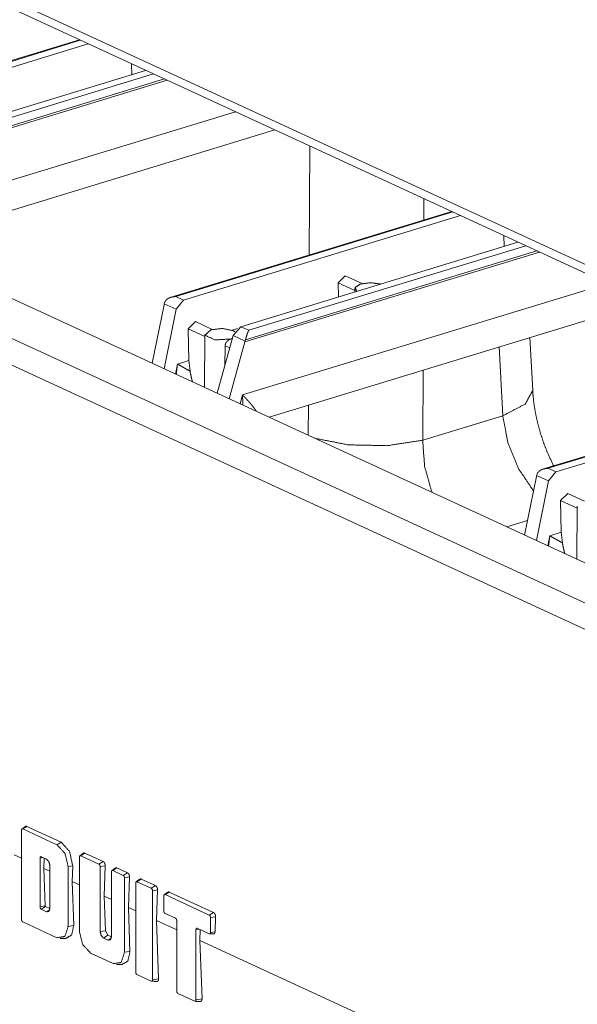
# Model space of a CAD drawing. Units: inches. Extents: x -0.1 to 17.1, y -0.1 to 11.1.
# Drawn here: x 14.1 to 14.4, y 5.7 to 6.3 of the extents above; entities that cross this region are included whole.
import ezdxf

# ---------------------------------------------------------------- set-up
doc = ezdxf.new("R2010")
doc.units = ezdxf.units.IN
doc.header["$MEASUREMENT"] = 0
doc.layers.add('Trimetric', color=7, linetype='Continuous', true_color=0xffffff)

msp = doc.modelspace()

# ---------------------------------------------------------------- linework, layer by layer
at = {"layer": 'Trimetric', "color": 161, "linetype": 'Continuous', "lineweight": 0}
for p, q in [((13.45179, 6.57903), (14.73748, 5.98596)), ((13.45472, 6.57234), (14.73917, 5.97984)), ((13.44376, 6.37455), (14.76223, 5.76634)), ((14.74968, 5.75588), (13.43826, 6.36083)), ((13.83081, 6.22066), (14.43318, 5.9428)), ((14.08194, 5.78072), (14.08194, 5.72595)), ((14.08532, 5.78314), (14.08273, 5.78152)), ((14.10378, 5.77181), (14.08273, 5.78152)), ((14.08532, 5.78314), (14.10637, 5.77343)), ((14.10637, 5.77343), (14.10378, 5.77181)), ((14.07747, 5.76569), (14.08194, 5.76363)), ((14.09521, 5.76397), (14.09337, 5.76366)), ((14.09337, 5.73367), (14.09337, 5.76366)), ((14.09416, 5.76446), (14.0974, 5.76296)), ((14.09601, 5.7636), (14.09579, 5.75724)), ((14.11759, 5.76428), (14.11759, 5.7185)), ((14.12097, 5.76669), (14.11838, 5.76507)), ((14.12957, 5.75991), (14.11838, 5.76507)), ((14.12097, 5.76669), (14.13216, 5.76153)), ((14.13216, 5.76153), (14.12957, 5.75991)), ((14.09579, 5.75724), (14.09945, 5.75555)), ((14.09579, 5.75724), (14.09661, 5.73422)), ((14.09945, 5.75901), (14.09945, 5.73271)), ((14.11346, 5.75894), (14.11069, 5.75847)), ((14.11069, 5.72168), (14.11069, 5.75847)), ((14.11346, 5.75894), (14.11311, 5.74925)), ((14.13344, 5.75891), (14.13036, 5.75839)), ((14.13036, 5.71845), (14.13036, 5.75839)), ((14.13344, 5.75891), (14.13278, 5.74018)), ((14.13726, 5.75521), (14.13726, 5.71527)), ((14.14064, 5.75762), (14.13804, 5.756)), ((14.1445, 5.75303), (14.13804, 5.756)), ((14.14064, 5.75762), (14.14709, 5.75465)), ((14.11311, 5.74925), (14.11759, 5.74718)), ((14.11311, 5.74925), (14.11408, 5.72225)), ((14.14709, 5.75465), (14.1445, 5.75303)), ((14.14837, 5.75202), (14.14529, 5.7515)), ((14.14529, 5.70572), (14.14529, 5.7515)), ((14.14837, 5.75202), (14.14771, 5.73329)), ((14.15557, 5.75074), (14.15297, 5.74911)), ((14.16174, 5.74507), (14.15297, 5.74911)), ((14.15557, 5.75074), (14.16433, 5.74669)), ((14.15219, 5.74832), (14.15219, 5.69355)), ((14.16433, 5.74669), (14.16174, 5.74507)), ((14.16561, 5.74407), (14.16253, 5.74355)), ((14.16253, 5.68878), (14.16253, 5.74355)), ((14.16561, 5.74407), (14.16495, 5.72534)), ((14.13278, 5.74018), (14.13726, 5.73811)), ((14.13278, 5.74018), (14.13354, 5.71899)), ((14.16943, 5.74037), (14.16943, 5.73116)), ((14.1728, 5.74278), (14.17021, 5.74116)), ((14.19738, 5.72863), (14.17021, 5.74116)), ((14.1728, 5.74278), (14.19997, 5.73025)), ((14.09661, 5.73422), (14.09337, 5.73367)), ((14.09683, 5.73382), (14.09416, 5.73215)), ((14.0974, 5.73065), (14.09416, 5.73215)), ((14.09683, 5.73382), (14.09945, 5.73262)), ((14.09936, 5.73188), (14.0974, 5.73065)), ((14.14771, 5.73329), (14.15219, 5.73123)), ((14.14771, 5.73329), (14.14867, 5.70629)), ((14.16495, 5.72534), (14.17739, 5.7196)), ((14.16495, 5.72534), (14.16623, 5.6894)), ((14.17021, 5.72963), (14.1766, 5.72669)), ((14.17739, 5.72517), (14.17739, 5.68193)), ((14.19997, 5.73025), (14.19738, 5.72863)), ((14.20126, 5.72763), (14.19817, 5.72711)), ((14.19817, 5.7179), (14.19817, 5.72711)), ((14.20126, 5.72763), (14.20093, 5.71836)), ((14.08273, 5.72443), (14.10378, 5.71472)), ((14.11408, 5.72225), (14.11069, 5.72168)), ((14.13354, 5.71899), (14.13036, 5.71845)), ((14.13354, 5.71899), (14.13508, 5.71618)), ((14.19106, 5.72002), (14.18922, 5.71971)), ((14.18922, 5.67647), (14.18922, 5.71971)), ((14.19001, 5.72051), (14.19738, 5.7171)), ((14.19187, 5.71964), (14.19164, 5.71303)), ((14.10574, 5.71423), (14.10902, 5.71414)), ((14.13508, 5.71618), (14.1324, 5.71451)), ((14.13521, 5.71321), (14.1324, 5.71451)), ((14.13508, 5.71618), (14.13725, 5.71517)), ((14.13717, 5.71444), (14.13521, 5.71321)), ((14.19164, 5.71303), (14.70575, 5.47587)), ((14.19164, 5.71303), (14.19293, 5.67709)), ((14.20093, 5.71836), (14.19817, 5.7179)), ((14.1245, 5.70516), (14.13837, 5.69876)), ((14.14867, 5.70629), (14.14529, 5.70572)), ((14.14033, 5.69828), (14.14362, 5.69818)), ((14.15297, 5.69203), (14.16174, 5.68799)), ((14.16623, 5.6894), (14.16253, 5.68878)), ((14.17817, 5.6804), (14.18843, 5.67567)), ((14.19293, 5.67709), (14.18922, 5.67647))]:
    msp.add_line(p, q, dxfattribs=at)
at = {"layer": 'Trimetric', "color": 3, "linetype": 'Continuous', "lineweight": 0}
for p, q in [((14.11757, 6.26657), (13.94511, 6.21388)), ((14.11815, 6.2663), (13.94793, 6.2143)), ((13.95272, 6.21209), (14.12294, 6.2641)), ((14.14971, 6.24517), (14.14957, 6.25181)), ((13.98806, 6.19579), (14.15828, 6.24779)), ((13.99285, 6.19358), (14.16307, 6.24558)), ((13.99047, 6.18638), (14.17151, 6.24169)), ((14.16981, 6.24248), (13.99081, 6.18779)), ((13.98904, 6.15381), (14.21342, 6.22236)), ((14.00533, 6.14016), (14.2377, 6.21116)), ((14.25884, 6.13427), (14.2592, 6.20124)), ((14.32934, 6.16889), (14.32927, 6.15579)), ((14.34639, 6.16102), (14.17392, 6.10833)), ((14.34697, 6.16075), (14.17675, 6.10874)), ((14.18153, 6.10654), (14.35175, 6.15854)), ((14.37852, 6.13962), (14.37839, 6.14626)), ((14.3871, 6.14224), (14.21688, 6.09023)), ((14.39863, 6.13693), (14.21963, 6.08224)), ((14.22166, 6.08803), (14.39188, 6.14003)), ((14.40032, 6.13614), (14.21929, 6.08083)), ((14.27655, 6.11712), (14.281, 6.12147)), ((14.29131, 6.11672), (14.281, 6.12147)), ((14.44223, 6.11681), (14.21786, 6.04826)), ((14.27673, 6.10852), (14.27655, 6.11712)), ((14.28681, 6.11239), (14.27655, 6.11712)), ((14.28682, 6.11365), (14.2868, 6.1116)), ((14.17675, 6.10874), (14.18153, 6.10654)), ((14.18153, 6.10654), (14.17704, 6.10095)), ((14.16233, 6.06774), (14.16958, 6.10376)), ((14.16973, 6.10433), (14.16958, 6.10376)), ((14.16968, 6.06435), (14.17704, 6.10095)), ((14.16973, 6.10433), (14.16998, 6.10514)), ((14.17704, 6.10095), (14.16973, 6.10433)), ((14.23415, 6.03461), (14.46652, 6.10561)), ((14.1889, 6.09333), (14.18444, 6.08898)), ((14.18444, 6.08898), (14.18485, 6.06942)), ((14.1947, 6.08425), (14.18444, 6.08898)), ((14.19921, 6.08858), (14.1889, 6.09333)), ((14.21477, 6.08904), (14.21145, 6.08803)), ((14.2121, 6.08479), (14.21688, 6.09023)), ((14.21688, 6.09023), (14.22166, 6.08803)), ((14.19471, 6.08551), (14.19441, 6.05294)), ((14.2121, 6.08479), (14.20234, 6.04928)), ((14.21941, 6.08141), (14.2121, 6.08479)), ((14.21963, 6.08224), (14.21941, 6.08141)), ((14.39615, 6.05101), (14.39442, 6.08358)), ((14.20698, 6.06615), (14.20714, 6.07851)), ((14.21001, 6.07719), (14.20714, 6.07851)), ((14.21929, 6.08083), (14.20969, 6.04589)), ((14.21929, 6.08083), (14.21941, 6.08141)), ((14.37776, 6.03543), (14.37552, 6.0778)), ((14.17784, 6.06728), (14.1766, 6.06115)), ((14.17784, 6.06728), (14.18485, 6.06942)), ((14.18555, 6.06295), (14.18485, 6.06942)), ((14.32878, 6.06352), (14.32855, 6.0204)), ((14.5752, 6.05547), (14.40274, 6.00278)), ((14.57578, 6.0552), (14.40556, 6.00319)), ((14.58057, 6.05299), (14.41035, 6.00099)), ((14.21636, 6.04281), (14.21786, 6.04826)), ((14.25825, 6.02349), (14.25835, 6.042)), ((14.37776, 6.03543), (14.32855, 6.0204)), ((14.40556, 6.00319), (14.41035, 6.00099)), ((14.39115, 5.96218), (14.3984, 5.99821)), ((14.39854, 5.99878), (14.3984, 5.99821)), ((14.39854, 5.99878), (14.3988, 5.99959)), ((14.40586, 5.9954), (14.39854, 5.99878)), ((14.41035, 6.00099), (14.40586, 5.9954)), ((14.3985, 5.9588), (14.40586, 5.9954)), ((14.41772, 5.98778), (14.41326, 5.98343)), ((14.42802, 5.98303), (14.41772, 5.98778)), ((14.41326, 5.98343), (14.41367, 5.96387)), ((14.42352, 5.97869), (14.41326, 5.98343)), ((14.42353, 5.97996), (14.42322, 5.94739)), ((14.39296, 5.97116), (14.38016, 5.96726)), ((14.40665, 5.96173), (14.40542, 5.9556)), ((14.40665, 5.96173), (14.41367, 5.96387)), ((14.41437, 5.9574), (14.41367, 5.96387))]:
    msp.add_line(p, q, dxfattribs=at)
for points, knots in [([(14.2904, 6.11647), (14.28702, 6.11437), (14.28793, 6.11194)], [0, 0, 0.60538, 1, 1]), ([(14.30271, 6.11646), (14.29656, 6.11729), (14.2904, 6.11647)], [0, 0, 0.499676, 1, 1]), ([(14.16998, 6.10514), (14.17008, 6.10537), (14.17019, 6.1056), (14.17032, 6.10582), (14.17045, 6.10603), (14.17053, 6.10613), (14.17061, 6.10623), (14.17069, 6.10633), (14.17077, 6.10643), (14.17094, 6.10661), (14.17112, 6.10679), (14.1715, 6.10712), (14.17191, 6.10741), (14.17202, 6.10748), (14.17213, 6.10754), (14.17224, 6.10761), (14.17235, 6.10767), (14.17257, 6.10779), (14.1728, 6.1079), (14.17326, 6.1081), (14.17374, 6.10827), (14.17398, 6.10834), (14.17422, 6.10841), (14.17447, 6.10847), (14.17472, 6.10853), (14.17522, 6.10862), (14.17573, 6.10869), (14.17598, 6.10871), (14.17624, 6.10873), (14.17636, 6.10873), (14.17649, 6.10874), (14.17662, 6.10874), (14.17675, 6.10874)], [0, 0, 0.031368, 0.062598, 0.093655, 0.124589, 0.140242, 0.155815, 0.171438, 0.187164, 0.218339, 0.249452, 0.311409, 0.373554, 0.389253, 0.404845, 0.420651, 0.436307, 0.467459, 0.498691, 0.560903, 0.623121, 0.654222, 0.685481, 0.716921, 0.748373, 0.8114, 0.87413, 0.90557, 0.936949, 0.952622, 0.968487, 0.984146, 1, 1]), ([(14.1983, 6.08833), (14.19484, 6.08492), (14.20097, 6.08209), (14.21057, 6.08267)], [0, 0, 0.228879, 0.547167, 1, 1]), ([(14.21197, 6.0878), (14.20543, 6.08913), (14.1983, 6.08833)], [0, 0, 0.482215, 1, 1]), ([(14.22166, 6.08803), (14.22163, 6.08798), (14.22161, 6.08793), (14.22158, 6.08788), (14.22155, 6.08783), (14.22149, 6.08772), (14.22143, 6.0876), (14.22132, 6.08736), (14.2212, 6.08709), (14.22114, 6.08695), (14.22108, 6.0868), (14.22102, 6.08664), (14.22096, 6.08649), (14.22084, 6.08615), (14.22072, 6.0858), (14.22066, 6.08561), (14.2206, 6.08541), (14.22057, 6.08532), (14.22053, 6.08522), (14.2205, 6.08511), (14.22047, 6.08501), (14.22034, 6.08459), (14.22014, 6.08392), (14.22007, 6.08368), (14.22004, 6.08357), (14.21997, 6.08333), (14.21986, 6.08297), (14.21979, 6.08272), (14.21971, 6.08248), (14.21963, 6.08224)], [0, 0, 0.008957, 0.018219, 0.027709, 0.037429, 0.057324, 0.078163, 0.122217, 0.169938, 0.195109, 0.221177, 0.247949, 0.275527, 0.333289, 0.394487, 0.426552, 0.45956, 0.476411, 0.493595, 0.510953, 0.528451, 0.600391, 0.714095, 0.753679, 0.7738, 0.81436, 0.875548, 0.91669, 0.958179, 1, 1]), ([(14.20714, 6.07851), (14.20716, 6.07886), (14.20723, 6.07921), (14.20727, 6.07938), (14.20732, 6.07955), (14.20735, 6.07964), (14.20738, 6.07972), (14.20742, 6.07981), (14.20745, 6.07989), (14.20762, 6.08022), (14.20781, 6.08054), (14.20792, 6.08069), (14.20803, 6.08084), (14.20814, 6.08099), (14.20827, 6.08113), (14.20852, 6.0814), (14.2088, 6.08165), (14.20908, 6.08188), (14.20938, 6.08209), (14.20953, 6.08219), (14.20967, 6.08228), (14.20975, 6.08232), (14.20983, 6.08236), (14.2099, 6.0824), (14.20998, 6.08244), (14.21028, 6.08257), (14.21057, 6.08267)], [0, 0, 0.061467, 0.123261, 0.154465, 0.186064, 0.201928, 0.217986, 0.233948, 0.249953, 0.314045, 0.378798, 0.411502, 0.44418, 0.47693, 0.509624, 0.574751, 0.639812, 0.704224, 0.76705, 0.798081, 0.828554, 0.843629, 0.858781, 0.873834, 0.888473, 0.945695, 1, 1]), ([(14.21057, 6.08267), (14.21111, 6.08285), (14.21161, 6.08304)], [0, 0, 0.512997, 1, 1]), ([(14.21057, 6.08267), (14.21071, 6.08271), (14.21085, 6.08274), (14.21099, 6.08277), (14.21113, 6.08279), (14.21155, 6.08279)], [0, 0, 0.149399, 0.295478, 0.438294, 0.575074, 1, 1]), ([(14.21313, 6.08713), (14.2126, 6.08748), (14.21197, 6.0878)], [0, 0, 0.47254, 1, 1]), ([(14.17784, 6.06728), (14.17752, 6.06464), (14.17721, 6.062), (14.17709, 6.06093)], [0, 0, 0.415186, 0.830921, 1, 1]), ([(14.18555, 6.06295), (14.18453, 6.06352), (14.18254, 6.06463), (14.18156, 6.06518), (14.18061, 6.06571), (14.1792, 6.06651), (14.17874, 6.06677), (14.17851, 6.0669), (14.17829, 6.06702), (14.17817, 6.06709), (14.17795, 6.06722), (14.17784, 6.06728)], [0, 0, 0.13181, 0.39, 0.51606, 0.639927, 0.822327, 0.882114, 0.911757, 0.941354, 0.956141, 0.985396, 1, 1]), ([(14.18555, 6.06295), (14.18581, 6.06162), (14.18609, 6.0603), (14.18639, 6.05898), (14.1867, 6.05767), (14.18707, 6.05617)], [0, 0, 0.194493, 0.38895, 0.583445, 0.777952, 1, 1]), ([(14.21792, 6.04207), (14.21792, 6.04299), (14.21793, 6.04429), (14.21792, 6.04561), (14.21791, 6.04627), (14.21789, 6.04693), (14.21788, 6.04759), (14.21786, 6.04826)], [0, 0, 0.148026, 0.359032, 0.571362, 0.678061, 0.785033, 0.892345, 1, 1]), ([(14.21786, 6.04826), (14.21795, 6.04816), (14.21813, 6.04798), (14.21821, 6.04789), (14.21839, 6.04771), (14.21857, 6.04753), (14.21891, 6.04718), (14.21925, 6.04682), (14.21992, 6.04612), (14.22057, 6.04543), (14.22119, 6.04475), (14.2218, 6.04408), (14.22209, 6.04375), (14.22238, 6.04342), (14.22266, 6.0431), (14.22293, 6.04278), (14.22397, 6.04152), (14.22489, 6.04031), (14.22511, 6.04001), (14.22532, 6.03972), (14.22551, 6.03943), (14.22571, 6.03914), (14.22626, 6.03826)], [0, 0, 0.00974, 0.02922, 0.038851, 0.058178, 0.077395, 0.115436, 0.15306, 0.226977, 0.299219, 0.369746, 0.438549, 0.472292, 0.505673, 0.538538, 0.570915, 0.695462, 0.81193, 0.839842, 0.86719, 0.894004, 0.920332, 1, 1]), ([(14.37776, 6.03543), (14.39153, 6.04264), (14.39615, 6.05101)], [0, 0, 0.619346, 1, 1]), ([(14.40904, 6.00459), (14.40537, 6.01247), (14.40299, 6.01856), (14.40092, 6.02478), (14.39919, 6.03108), (14.39783, 6.03734), (14.39691, 6.043), (14.39632, 6.04844), (14.39622, 6.04973), (14.39615, 6.05101)], [0, 0, 0.179088, 0.313914, 0.449105, 0.583894, 0.716007, 0.834145, 0.947055, 0.973703, 1, 1]), ([(14.39661, 5.98932), (14.38747, 6.00301), (14.38093, 6.01901), (14.37776, 6.03543)], [0, 0, 0.326029, 0.668659, 1, 1]), ([(14.32855, 6.0204), (14.30687, 6.01713), (14.28292, 6.01759), (14.26222, 6.02166)], [0, 0, 0.327298, 0.684886, 1, 1]), ([(14.32855, 6.0204), (14.32974, 6.00425), (14.33421, 5.98845)], [0, 0, 0.496502, 1, 1]), ([(14.3988, 5.99959), (14.3989, 5.99982), (14.39901, 6.00005), (14.39913, 6.00027), (14.39927, 6.00048), (14.39935, 6.00058), (14.39942, 6.00068), (14.3995, 6.00078), (14.39959, 6.00088), (14.39976, 6.00106), (14.39994, 6.00124), (14.40032, 6.00157), (14.40073, 6.00186), (14.40084, 6.00193), (14.40094, 6.00199), (14.40106, 6.00206), (14.40117, 6.00212), (14.40139, 6.00224), (14.40162, 6.00235), (14.40208, 6.00255), (14.40256, 6.00272), (14.4028, 6.00279), (14.40304, 6.00286), (14.40329, 6.00292), (14.40354, 6.00298), (14.40404, 6.00307), (14.40454, 6.00314), (14.4048, 6.00316), (14.40505, 6.00318), (14.40518, 6.00318), (14.40531, 6.00319), (14.40544, 6.00319), (14.40556, 6.00319)], [0, 0, 0.031413, 0.062599, 0.093655, 0.124588, 0.140241, 0.155814, 0.171475, 0.187163, 0.218338, 0.249486, 0.311442, 0.373556, 0.389281, 0.404847, 0.420652, 0.436309, 0.467459, 0.498692, 0.560902, 0.623136, 0.654237, 0.685494, 0.716935, 0.748386, 0.811403, 0.874132, 0.905571, 0.93695, 0.952823, 0.968487, 0.984346, 1, 1]), ([(14.40665, 5.96173), (14.40633, 5.95909), (14.40603, 5.95645), (14.40591, 5.95538)], [0, 0, 0.415223, 0.830869, 1, 1]), ([(14.41437, 5.9574), (14.41335, 5.95797), (14.41135, 5.95908), (14.41038, 5.95963), (14.40943, 5.96016), (14.40802, 5.96095), (14.40756, 5.96121), (14.40733, 5.96134), (14.4071, 5.96147), (14.40699, 5.96154), (14.40688, 5.9616), (14.40676, 5.96167), (14.40665, 5.96173)], [0, 0, 0.131787, 0.389978, 0.51606, 0.639927, 0.822304, 0.881954, 0.911734, 0.941331, 0.955981, 0.970768, 0.985373, 1, 1]), ([(14.41437, 5.9574), (14.41463, 5.95607), (14.41491, 5.95475), (14.4152, 5.95343), (14.41551, 5.95212), (14.41589, 5.95062)], [0, 0, 0.194482, 0.388985, 0.583412, 0.777908, 1, 1])]:
    msp.add_open_spline(points, degree=1, knots=knots, dxfattribs=at)
at = {"layer": 'Trimetric', "color": 161, "linetype": 'Continuous', "lineweight": 0}
for points, knots in [([(14.08273, 5.78152), (14.08258, 5.78157), (14.08243, 5.78157), (14.0823, 5.78152), (14.08217, 5.78143), (14.08208, 5.7813), (14.082, 5.78114), (14.08196, 5.78094), (14.08194, 5.78072)], [0, 0, 0.11856, 0.226871, 0.330742, 0.44029, 0.559297, 0.692244, 0.839494, 1, 1]), ([(14.08446, 5.78308), (14.08456, 5.78314), (14.08462, 5.78317), (14.08468, 5.78319), (14.08474, 5.78321), (14.0848, 5.78322), (14.08493, 5.78323), (14.08506, 5.78322), (14.08512, 5.78321), (14.08519, 5.78319), (14.08526, 5.78317), (14.08532, 5.78314)], [0, 0, 0.127267, 0.197191, 0.268323, 0.337756, 0.407556, 0.546669, 0.691348, 0.766714, 0.841472, 0.919842, 1, 1]), ([(14.10637, 5.77343), (14.11154, 5.76775), (14.11346, 5.75894)], [0, 0, 0.459742, 1, 1]), ([(14.11069, 5.75847), (14.10867, 5.76658), (14.10378, 5.77181)], [0, 0, 0.538803, 1, 1]), ([(14.09337, 5.76366), (14.09338, 5.76388), (14.09343, 5.76408), (14.0935, 5.76424), (14.0936, 5.76437), (14.09372, 5.76446), (14.09385, 5.76451), (14.094, 5.76451), (14.09416, 5.76446)], [0, 0, 0.160522, 0.308127, 0.440682, 0.560481, 0.668964, 0.774123, 0.882502, 1, 1]), ([(14.0974, 5.76296), (14.09885, 5.76141), (14.09945, 5.75901)], [0, 0, 0.461279, 1, 1]), ([(14.11838, 5.76507), (14.11823, 5.76512), (14.11808, 5.76512), (14.11794, 5.76508), (14.11782, 5.76499), (14.11772, 5.76486), (14.11765, 5.76469), (14.11761, 5.7645), (14.11759, 5.76428)], [0, 0, 0.117397, 0.225766, 0.330824, 0.439297, 0.559085, 0.691901, 0.839493, 1, 1]), ([(14.12011, 5.76664), (14.12021, 5.7667), (14.12027, 5.76673), (14.12033, 5.76675), (14.12039, 5.76677), (14.12045, 5.76678), (14.12058, 5.76679), (14.12071, 5.76678), (14.12077, 5.76676), (14.12084, 5.76674), (14.12091, 5.76672), (14.12097, 5.76669)], [0, 0, 0.126839, 0.198285, 0.267626, 0.336956, 0.406651, 0.54735, 0.690018, 0.765183, 0.841684, 0.919787, 1, 1]), ([(14.13216, 5.76153), (14.13229, 5.76146), (14.13242, 5.76137), (14.13255, 5.76127), (14.13267, 5.76114), (14.13279, 5.761), (14.1329, 5.76085), (14.13295, 5.76077), (14.133, 5.76068), (14.13305, 5.7606), (14.1331, 5.76051), (14.13318, 5.76032), (14.13325, 5.76013), (14.13329, 5.76003), (14.13332, 5.75992), (14.13334, 5.75982), (14.13337, 5.75972), (14.13341, 5.75952), (14.13343, 5.75931), (14.13344, 5.75921), (14.13344, 5.75911), (14.13345, 5.75901), (14.13344, 5.75891)], [0, 0, 0.049299, 0.100272, 0.15379, 0.210873, 0.270442, 0.332059, 0.363587, 0.395626, 0.42818, 0.461555, 0.528126, 0.595761, 0.629982, 0.66427, 0.69867, 0.732816, 0.800677, 0.868134, 0.901566, 0.934798, 0.967598, 1, 1]), ([(14.13036, 5.75839), (14.13034, 5.75862), (14.1303, 5.75886), (14.13023, 5.75909), (14.13013, 5.75931), (14.13001, 5.75951), (14.12987, 5.75968), (14.12972, 5.75982), (14.12957, 5.75991)], [0, 0, 0.130398, 0.265511, 0.40214, 0.536769, 0.666789, 0.788419, 0.90001, 1, 1]), ([(14.13804, 5.756), (14.13789, 5.75605), (14.13774, 5.75605), (14.13761, 5.75601), (14.13749, 5.75592), (14.13739, 5.75579), (14.13732, 5.75562), (14.13727, 5.75543), (14.13726, 5.75521)], [0, 0, 0.117498, 0.225877, 0.331036, 0.439519, 0.559318, 0.691873, 0.839478, 1, 1]), ([(14.13978, 5.75757), (14.13987, 5.75763), (14.13993, 5.75766), (14.13999, 5.75768), (14.14005, 5.7577), (14.14011, 5.75771), (14.14024, 5.75772), (14.14037, 5.75771), (14.14043, 5.75769), (14.1405, 5.75767), (14.14057, 5.75765), (14.14064, 5.75762)], [0, 0, 0.127069, 0.19851, 0.267848, 0.337049, 0.40674, 0.547464, 0.690123, 0.765372, 0.841868, 0.919967, 1, 1]), ([(14.14529, 5.7515), (14.14527, 5.75174), (14.14522, 5.75197), (14.14515, 5.75221), (14.14505, 5.75243), (14.14494, 5.75263), (14.1448, 5.7528), (14.14465, 5.75293), (14.1445, 5.75303)], [0, 0, 0.130225, 0.265562, 0.401978, 0.537241, 0.666652, 0.788332, 0.899968, 1, 1]), ([(14.14709, 5.75465), (14.14722, 5.75458), (14.14735, 5.75449), (14.14747, 5.75438), (14.1476, 5.75426), (14.14772, 5.75412), (14.14782, 5.75396), (14.14788, 5.75388), (14.14793, 5.7538), (14.14798, 5.75371), (14.14802, 5.75362), (14.14811, 5.75343), (14.14818, 5.75324), (14.14821, 5.75314), (14.14824, 5.75304), (14.14827, 5.75294), (14.14829, 5.75284), (14.14833, 5.75263), (14.14836, 5.75243), (14.14837, 5.75232), (14.14837, 5.75222), (14.14837, 5.75212), (14.14837, 5.75202)], [0, 0, 0.04883, 0.10024, 0.153842, 0.210925, 0.270391, 0.331697, 0.363514, 0.395398, 0.428206, 0.461463, 0.528033, 0.595601, 0.629864, 0.664279, 0.698678, 0.732824, 0.800684, 0.868008, 0.901572, 0.934804, 0.967599, 1, 1]), ([(14.15297, 5.74911), (14.15282, 5.74916), (14.15267, 5.74917), (14.15254, 5.74912), (14.15242, 5.74903), (14.15232, 5.7489), (14.15225, 5.74874), (14.1522, 5.74854), (14.15219, 5.74832)], [0, 0, 0.117492, 0.225864, 0.331018, 0.439495, 0.55857, 0.691593, 0.83919, 1, 1]), ([(14.15471, 5.75068), (14.15481, 5.75074), (14.15486, 5.75077), (14.15492, 5.75079), (14.15498, 5.75081), (14.15504, 5.75082), (14.15517, 5.75083), (14.1553, 5.75082), (14.15536, 5.7508), (14.15543, 5.75079), (14.1555, 5.75076), (14.15557, 5.75074)], [0, 0, 0.128624, 0.19845, 0.2678, 0.338746, 0.406685, 0.547433, 0.690157, 0.765331, 0.841841, 0.919953, 1, 1]), ([(14.16252, 5.74355), (14.16251, 5.74378), (14.16246, 5.74402), (14.16239, 5.74426), (14.16229, 5.74448), (14.16217, 5.74468), (14.16204, 5.74485), (14.16189, 5.74498), (14.16174, 5.74507)], [0, 0, 0.130344, 0.265345, 0.402133, 0.536706, 0.66601, 0.787766, 0.899157, 1, 1]), ([(14.16433, 5.74669), (14.16446, 5.74662), (14.16459, 5.74653), (14.16471, 5.74643), (14.16484, 5.7463), (14.16495, 5.74616), (14.16506, 5.74601), (14.16512, 5.74593), (14.16517, 5.74585), (14.16522, 5.74576), (14.16526, 5.74567), (14.16535, 5.74548), (14.16542, 5.74529), (14.16545, 5.74519), (14.16548, 5.74509), (14.16551, 5.74499), (14.16553, 5.74488), (14.16557, 5.74468), (14.1656, 5.74447), (14.1656, 5.74437), (14.16561, 5.74427), (14.16561, 5.74417), (14.16561, 5.74407)], [0, 0, 0.048848, 0.09984, 0.153784, 0.210513, 0.270104, 0.331743, 0.363283, 0.395447, 0.428267, 0.461294, 0.528108, 0.595577, 0.62981, 0.664262, 0.698668, 0.732817, 0.800605, 0.868086, 0.901663, 0.934775, 0.967587, 1, 1]), ([(14.17021, 5.74116), (14.17006, 5.74121), (14.16991, 5.74121), (14.16978, 5.74117), (14.16966, 5.74108), (14.16956, 5.74095), (14.16949, 5.74078), (14.16944, 5.74059), (14.16943, 5.74037)], [0, 0, 0.117402, 0.225774, 0.330836, 0.439313, 0.559342, 0.69189, 0.839487, 1, 1]), ([(14.17195, 5.74273), (14.17204, 5.74279), (14.1721, 5.74282), (14.17216, 5.74284), (14.17222, 5.74286), (14.17228, 5.74287), (14.17241, 5.74288), (14.17254, 5.74287), (14.1726, 5.74285), (14.17267, 5.74283), (14.17274, 5.74281), (14.1728, 5.74278)], [0, 0, 0.127046, 0.198475, 0.2678, 0.337113, 0.406792, 0.545664, 0.690091, 0.765238, 0.841721, 0.919806, 1, 1]), ([(14.09416, 5.73215), (14.094, 5.73224), (14.09385, 5.73238), (14.09372, 5.73255), (14.0936, 5.73275), (14.0935, 5.73297), (14.09343, 5.7332), (14.09338, 5.73344), (14.09337, 5.73367)], [0, 0, 0.100032, 0.211668, 0.333348, 0.462759, 0.598022, 0.734438, 0.869775, 1, 1]), ([(14.09661, 5.73422), (14.09661, 5.73419), (14.09662, 5.73416), (14.09663, 5.73413), (14.09663, 5.7341), (14.09664, 5.73406), (14.09665, 5.73403), (14.09667, 5.73401), (14.09668, 5.73398), (14.0967, 5.73395), (14.09671, 5.73393), (14.09673, 5.7339), (14.09675, 5.73388), (14.09679, 5.73385), (14.09683, 5.73382)], [0, 0, 0.064258, 0.130117, 0.196612, 0.263955, 0.332235, 0.400839, 0.469157, 0.53664, 0.601067, 0.666284, 0.72872, 0.787124, 0.898881, 1, 1]), ([(14.09945, 5.73271), (14.09885, 5.73086), (14.0974, 5.73065)], [0, 0, 0.570431, 1, 1]), ([(14.16943, 5.73116), (14.16944, 5.73092), (14.16949, 5.73069), (14.16956, 5.73045), (14.16966, 5.73023), (14.16978, 5.73003), (14.16991, 5.72986), (14.17006, 5.72973), (14.17021, 5.72963)], [0, 0, 0.130225, 0.265562, 0.401978, 0.537241, 0.666652, 0.788332, 0.899968, 1, 1]), ([(14.08194, 5.72595), (14.08196, 5.72572), (14.082, 5.72548), (14.08208, 5.72525), (14.08217, 5.72503), (14.0823, 5.72483), (14.08243, 5.72466), (14.08258, 5.72452), (14.08273, 5.72443)], [0, 0, 0.130423, 0.265499, 0.402091, 0.536685, 0.66667, 0.787699, 0.89926, 1, 1]), ([(14.1766, 5.72669), (14.17675, 5.7266), (14.1769, 5.72646), (14.17703, 5.72629), (14.17716, 5.72609), (14.17725, 5.72587), (14.17733, 5.72564), (14.17737, 5.7254), (14.17739, 5.72517)], [0, 0, 0.10074, 0.212301, 0.33333, 0.463315, 0.597909, 0.734501, 0.869577, 1, 1]), ([(14.19817, 5.72711), (14.19816, 5.72734), (14.19811, 5.72758), (14.19804, 5.72781), (14.19794, 5.72803), (14.19782, 5.72823), (14.19769, 5.7284), (14.19754, 5.72854), (14.19738, 5.72863)], [0, 0, 0.130225, 0.265562, 0.401978, 0.537241, 0.666652, 0.788332, 0.899968, 1, 1]), ([(14.19997, 5.73025), (14.20011, 5.73018), (14.20024, 5.73009), (14.20036, 5.72998), (14.20049, 5.72986), (14.2006, 5.72972), (14.20071, 5.72957), (14.20077, 5.72949), (14.20081, 5.7294), (14.20086, 5.72931), (14.20091, 5.72922), (14.20099, 5.72904), (14.20107, 5.72884), (14.2011, 5.72874), (14.20113, 5.72864), (14.20116, 5.72854), (14.20118, 5.72844), (14.20122, 5.72823), (14.20125, 5.72803), (14.20125, 5.72793), (14.20126, 5.72783), (14.20126, 5.72773), (14.20126, 5.72763)], [0, 0, 0.04883, 0.10024, 0.153842, 0.210925, 0.270391, 0.331697, 0.363514, 0.395398, 0.428206, 0.461463, 0.528033, 0.595601, 0.629864, 0.664279, 0.698678, 0.732824, 0.800684, 0.868008, 0.901572, 0.934804, 0.967599, 1, 1]), ([(14.10378, 5.71472), (14.10867, 5.71544), (14.11069, 5.72168)], [0, 0, 0.429429, 1, 1]), ([(14.11408, 5.72225), (14.11281, 5.71633), (14.10902, 5.71414)], [0, 0, 0.58086, 1, 1]), ([(14.18922, 5.71971), (14.18923, 5.71993), (14.18928, 5.72013), (14.18935, 5.72029), (14.18945, 5.72042), (14.18957, 5.72051), (14.1897, 5.72056), (14.18985, 5.72055), (14.19001, 5.72051)], [0, 0, 0.160522, 0.308128, 0.440683, 0.560483, 0.669144, 0.774213, 0.882591, 1, 1]), ([(14.11759, 5.7185), (14.11962, 5.71039), (14.1245, 5.70516)], [0, 0, 0.538731, 1, 1]), ([(14.1324, 5.71451), (14.13096, 5.71605), (14.13036, 5.71845)], [0, 0, 0.461279, 1, 1]), ([(14.13726, 5.71527), (14.13666, 5.71342), (14.13521, 5.71321)], [0, 0, 0.570372, 1, 1]), ([(14.19738, 5.7171), (14.19754, 5.71705), (14.19769, 5.71705), (14.19782, 5.71709), (14.19794, 5.71718), (14.19804, 5.71731), (14.19811, 5.71748), (14.19816, 5.71768), (14.19817, 5.7179)], [0, 0, 0.117402, 0.225774, 0.330836, 0.439313, 0.559342, 0.69189, 0.839487, 1, 1]), ([(14.20093, 5.71836), (14.20092, 5.71818), (14.20089, 5.718), (14.20088, 5.71792), (14.20086, 5.71784), (14.20083, 5.71776), (14.20081, 5.71768), (14.20075, 5.71754), (14.20068, 5.71741), (14.20064, 5.71736), (14.2006, 5.7173), (14.20056, 5.71725), (14.20051, 5.7172), (14.20042, 5.71712), (14.20031, 5.71706), (14.20026, 5.71703), (14.2002, 5.71701), (14.20014, 5.717), (14.20009, 5.71699), (14.2, 5.71698)], [0, 0, 0.099863, 0.195729, 0.242272, 0.288105, 0.333101, 0.377145, 0.460863, 0.540839, 0.578918, 0.617069, 0.653476, 0.689247, 0.757894, 0.824582, 0.85708, 0.890207, 0.922592, 0.954365, 1, 1]), ([(14.13837, 5.69876), (14.14326, 5.69948), (14.14529, 5.70572)], [0, 0, 0.429531, 1, 1]), ([(14.14867, 5.70629), (14.1474, 5.70037), (14.14362, 5.69818)], [0, 0, 0.580911, 1, 1]), ([(14.15219, 5.69355), (14.1522, 5.69332), (14.15225, 5.69308), (14.15232, 5.69285), (14.15242, 5.69262), (14.15254, 5.69243), (14.15267, 5.69226), (14.15282, 5.69212), (14.15297, 5.69203)], [0, 0, 0.130239, 0.265588, 0.402287, 0.537194, 0.666618, 0.788311, 0.899958, 1, 1]), ([(14.16174, 5.68799), (14.16189, 5.68794), (14.16204, 5.68794), (14.16217, 5.68798), (14.16229, 5.68807), (14.16239, 5.6882), (14.16246, 5.68837), (14.16251, 5.68856), (14.16252, 5.68878)], [0, 0, 0.118439, 0.226721, 0.331695, 0.44026, 0.559235, 0.692147, 0.839621, 1, 1]), ([(14.16623, 5.6894), (14.16623, 5.6892), (14.16622, 5.689), (14.16621, 5.68891), (14.16619, 5.68882), (14.16617, 5.68873), (14.16615, 5.68864), (14.1661, 5.68848), (14.16603, 5.68833), (14.16599, 5.68827), (14.16595, 5.6882), (14.16591, 5.68815), (14.16586, 5.68809), (14.16576, 5.688), (14.16565, 5.68793), (14.16559, 5.6879), (14.16553, 5.68788), (14.16546, 5.68786), (14.1654, 5.68785), (14.16531, 5.68784)], [0, 0, 0.102242, 0.19971, 0.246633, 0.292915, 0.33796, 0.382372, 0.467186, 0.546409, 0.584329, 0.621802, 0.6581, 0.693536, 0.761061, 0.826502, 0.859516, 0.891498, 0.924183, 0.956256, 1, 1]), ([(14.17739, 5.68193), (14.1774, 5.68169), (14.17745, 5.68145), (14.17752, 5.68122), (14.17762, 5.681), (14.17774, 5.6808), (14.17787, 5.68063), (14.17802, 5.6805), (14.17817, 5.6804)], [0, 0, 0.130432, 0.265524, 0.402136, 0.53717, 0.666561, 0.788399, 0.899866, 1, 1]), ([(14.18843, 5.67567), (14.18858, 5.67562), (14.18873, 5.67562), (14.18887, 5.67567), (14.18899, 5.67576), (14.18908, 5.67589), (14.18916, 5.67605), (14.1892, 5.67625), (14.18922, 5.67647)], [0, 0, 0.118535, 0.226823, 0.330764, 0.440112, 0.559094, 0.692013, 0.839231, 1, 1]), ([(14.19293, 5.67709), (14.19293, 5.67689), (14.19291, 5.67669), (14.1929, 5.6766), (14.19288, 5.6765), (14.19287, 5.67641), (14.19284, 5.67633), (14.19279, 5.67617), (14.19272, 5.67602), (14.19268, 5.67595), (14.19264, 5.67589), (14.1926, 5.67583), (14.19255, 5.67578), (14.19245, 5.67569), (14.19234, 5.67561), (14.19228, 5.67559), (14.19222, 5.67556), (14.19216, 5.67555), (14.19209, 5.67553), (14.192, 5.67553)], [0, 0, 0.102254, 0.199532, 0.246661, 0.292948, 0.337998, 0.382415, 0.467049, 0.546465, 0.58479, 0.621822, 0.657963, 0.693403, 0.761072, 0.82652, 0.859538, 0.891524, 0.924213, 0.956251, 1, 1])]:
    msp.add_open_spline(points, degree=1, knots=knots, dxfattribs=at)
for points in [[(14.08449, 5.7831), (14.08224, 5.78149)], [(14.12014, 5.76666), (14.11789, 5.76504)], [(14.1398, 5.75759), (14.13755, 5.75597)], [(14.15473, 5.7507), (14.15248, 5.74909)], [(14.17197, 5.74275), (14.16972, 5.74113)], [(14.19764, 5.71705), (14.20008, 5.71698)], [(14.16199, 5.68793), (14.16534, 5.68784)], [(14.18868, 5.67562), (14.19203, 5.67552)]]:
    msp.add_open_spline(points, degree=1, dxfattribs=at)

doc.saveas('drawing.dxf')
